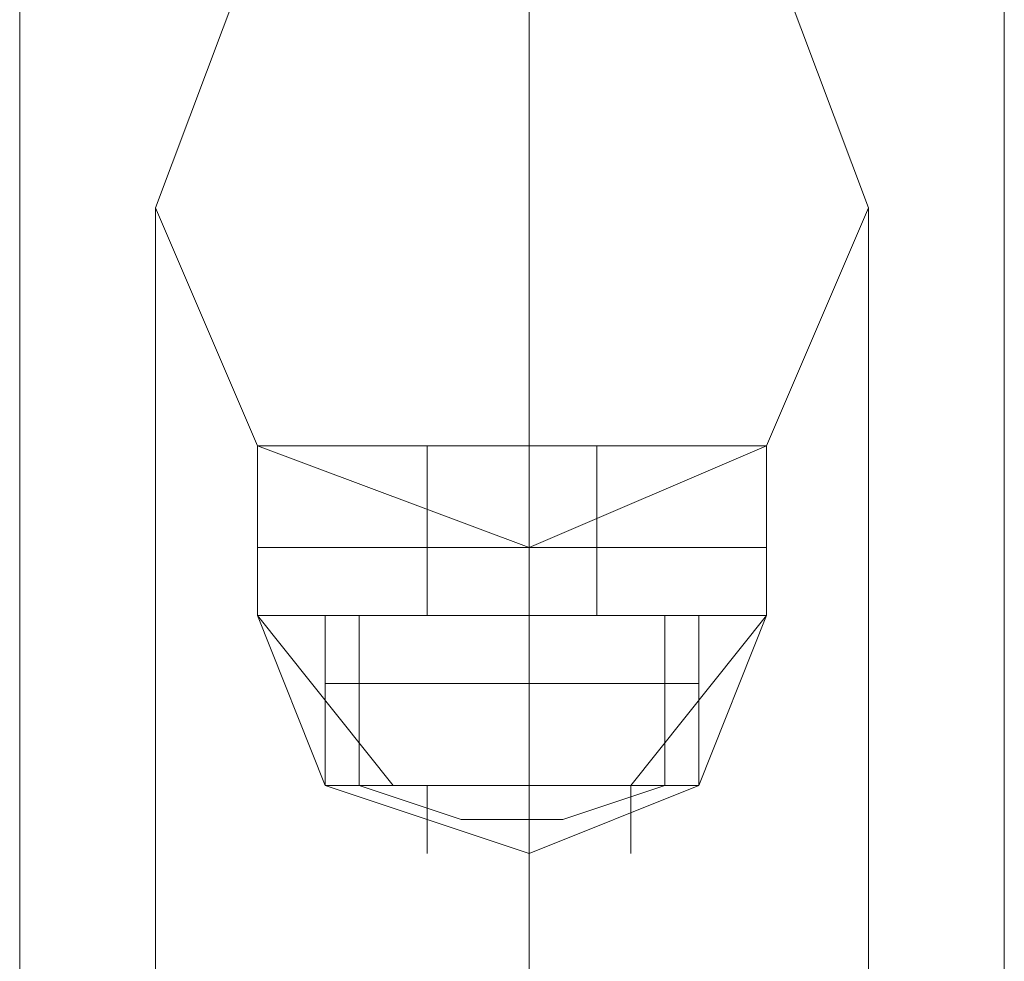
# Model space of a CAD drawing. Units: millimetres. Extents: x 4 to 24604, y -16914 to 1497.
# Drawn here: x 1305 to 1364, y -12316 to -12259 of the extents above; entities that cross this region are included whole.
import ezdxf

# ---------------------------------------------------------------- set-up
doc = ezdxf.new("R2010")
doc.units = ezdxf.units.MM
doc.header["$MEASUREMENT"] = 0

# ---------------------------------------------------------------- blocks, each defined once
blk = doc.blocks.new('WMF0')
at = {"color": 7, "lineweight": 0}
for points in [[(4.827099, -3.308879), (4.827099, -7.854252)], [(4.827099, -7.854252), (4.827099, -3.308879)], [(4.845055, -7.45736), (4.845055, -6.487111)], [(4.845055, -6.487111), (4.845055, -7.45736)], [(4.831433, -6.967592), (4.832672, -6.967592), (4.836387, -6.967592), (4.839482, -6.967592), (4.840721, -6.967592)], [(4.839482, -6.967592), (4.836387, -6.967592), (4.832672, -6.967592), (4.831433, -6.967592)], [(4.831433, -6.969449), (4.831433, -6.967592)], [(4.840721, -6.967592), (4.839482, -6.967592), (4.836387, -6.967592), (4.832672, -6.967592), (4.831433, -6.967592)], [(4.831433, -6.969449), (4.831433, -6.967592)], [(4.840721, -6.967592), (4.839482, -6.967592), (4.836387, -6.967592), (4.832672, -6.967592), (4.831433, -6.967592)], [(4.831433, -6.969449), (4.831433, -6.967592)], [(4.831433, -6.967592), (4.832672, -6.967592), (4.836387, -6.967592), (4.839482, -6.967592), (4.840721, -6.967592)], [(4.839482, -6.967592), (4.836387, -6.967592), (4.832672, -6.967592), (4.831433, -6.967592)], [(4.831433, -6.969449), (4.831433, -6.967592)], [(4.831433, -6.967592), (4.832672, -6.967592), (4.836387, -6.967592), (4.839482, -6.967592), (4.840721, -6.967592)], [(4.839482, -6.967592), (4.836387, -6.967592), (4.832672, -6.967592), (4.831433, -6.967592)], [(4.831433, -6.969449), (4.831433, -6.967592)], [(4.832672, -6.967592), (4.836387, -6.967592), (4.839482, -6.967592), (4.840721, -6.967592)], [(4.832672, -6.967592), (4.836387, -6.967592), (4.839482, -6.967592), (4.840721, -6.967592)], [(4.837625, -6.967592), (4.837006, -6.967592), (4.836387, -6.967592), (4.835148, -6.967592), (4.834529, -6.967592)], [(4.834529, -6.969449), (4.834529, -6.967592)], [(4.834529, -6.967592), (4.835148, -6.967592), (4.836387, -6.967592), (4.837006, -6.967592), (4.837625, -6.967592)], [(4.837006, -6.967592), (4.836387, -6.967592), (4.835148, -6.967592), (4.834529, -6.967592)], [(4.834529, -6.969449), (4.834529, -6.967592)], [(4.834529, -6.967592), (4.835148, -6.967592), (4.836387, -6.967592), (4.837006, -6.967592), (4.837625, -6.967592)], [(4.837006, -6.967592), (4.836387, -6.967592), (4.835148, -6.967592), (4.834529, -6.967592)], [(4.834529, -6.969449), (4.834529, -6.967592)], [(4.837625, -6.967592), (4.837006, -6.967592), (4.836387, -6.967592), (4.835148, -6.967592), (4.834529, -6.967592)], [(4.834529, -6.969449), (4.834529, -6.967592)], [(4.837625, -6.967592), (4.837006, -6.967592), (4.836387, -6.967592), (4.835148, -6.967592), (4.834529, -6.967592)], [(4.834529, -6.969449), (4.834529, -6.967592)], [(4.835148, -6.967592), (4.836387, -6.967592), (4.837006, -6.967592), (4.837625, -6.967592)], [(4.835148, -6.967592), (4.836387, -6.967592), (4.837006, -6.967592), (4.837625, -6.967592)], [(4.835148, -6.967592), (4.836387, -6.967592), (4.837006, -6.967592), (4.837625, -6.967592)], [(4.836387, -6.969449), (4.836387, -6.967592)], [(4.836387, -6.969449), (4.836387, -6.967592)], [(4.836387, -6.969449), (4.836387, -6.967592)], [(4.836387, -6.969449), (4.836387, -6.967592)], [(4.836387, -6.969449), (4.836387, -6.967592)], [(4.836387, -6.969449), (4.836387, -6.967592)], [(4.836387, -6.969449), (4.836387, -6.967592)], [(4.836387, -6.969449), (4.836387, -6.967592)], [(4.836387, -6.969449), (4.836387, -6.967592)], [(4.836387, -6.969449), (4.836387, -6.967592)], [(4.836387, -6.969449), (4.836387, -6.967592)], [(4.836387, -6.969449), (4.836387, -6.967592)], [(4.836387, -6.969449), (4.836387, -6.967592)], [(4.836387, -6.969449), (4.836387, -6.967592)], [(4.836387, -6.969449), (4.836387, -6.967592)], [(4.836387, -6.969449), (4.836387, -6.967592)], [(4.836387, -6.969449), (4.836387, -6.967592)], [(4.836387, -6.969449), (4.836387, -6.967592)], [(4.836387, -6.969449), (4.836387, -6.967592)], [(4.836387, -6.969449), (4.836387, -6.967592)], [(4.837625, -6.969449), (4.837625, -6.967592)], [(4.837625, -6.969449), (4.837625, -6.967592)], [(4.837625, -6.969449), (4.837625, -6.967592)], [(4.837625, -6.969449), (4.837625, -6.967592)], [(4.837625, -6.969449), (4.837625, -6.967592)], [(4.840721, -6.969449), (4.840721, -6.967592)], [(4.840721, -6.969449), (4.840721, -6.967592)], [(4.840721, -6.969449), (4.840721, -6.967592)], [(4.840721, -6.969449), (4.840721, -6.967592)], [(4.840721, -6.969449), (4.840721, -6.967592)], [(4.831433, -6.969449), (4.832672, -6.969449), (4.836387, -6.969449), (4.839482, -6.969449), (4.840721, -6.969449)], [(4.839482, -6.969449), (4.836387, -6.969449), (4.832672, -6.969449), (4.831433, -6.969449)], [(4.831433, -6.969449), (4.831433, -6.970688)], [(4.831433, -6.969449), (4.832672, -6.969449), (4.836387, -6.969449), (4.839482, -6.969449), (4.840721, -6.969449)], [(4.839482, -6.969449), (4.836387, -6.969449), (4.832672, -6.969449), (4.831433, -6.969449)], [(4.840721, -6.969449), (4.839482, -6.969449), (4.836387, -6.969449), (4.832672, -6.969449), (4.831433, -6.969449)], [(4.831433, -6.969449), (4.831433, -6.970688)], [(4.840721, -6.969449), (4.839482, -6.969449), (4.836387, -6.969449), (4.832672, -6.969449), (4.831433, -6.969449)], [(4.840721, -6.969449), (4.839482, -6.969449), (4.836387, -6.969449), (4.832672, -6.969449), (4.831433, -6.969449)], [(4.831433, -6.969449), (4.831433, -6.970688)], [(4.840721, -6.969449), (4.839482, -6.969449), (4.836387, -6.969449), (4.832672, -6.969449), (4.831433, -6.969449)], [(4.831433, -6.969449), (4.832672, -6.969449), (4.836387, -6.969449), (4.839482, -6.969449), (4.840721, -6.969449)], [(4.839482, -6.969449), (4.836387, -6.969449), (4.832672, -6.969449), (4.831433, -6.969449)], [(4.831433, -6.969449), (4.832672, -6.969449), (4.836387, -6.969449), (4.839482, -6.969449), (4.840721, -6.969449)], [(4.839482, -6.969449), (4.836387, -6.969449), (4.832672, -6.969449), (4.831433, -6.969449)], [(4.831433, -6.969449), (4.831433, -6.970688)], [(4.831433, -6.969449), (4.832672, -6.969449), (4.836387, -6.969449), (4.839482, -6.969449), (4.840721, -6.969449)], [(4.839482, -6.969449), (4.836387, -6.969449), (4.832672, -6.969449), (4.831433, -6.969449)], [(4.831433, -6.969449), (4.831433, -6.970688)], [(4.831433, -6.969449), (4.832672, -6.969449), (4.836387, -6.969449), (4.839482, -6.969449), (4.840721, -6.969449)], [(4.839482, -6.969449), (4.836387, -6.969449), (4.832672, -6.969449), (4.831433, -6.969449)], [(4.832672, -6.969449), (4.836387, -6.969449), (4.839482, -6.969449), (4.840721, -6.969449)], [(4.832672, -6.969449), (4.836387, -6.969449), (4.839482, -6.969449), (4.840721, -6.969449)], [(4.832672, -6.969449), (4.836387, -6.969449), (4.839482, -6.969449), (4.840721, -6.969449)], [(4.832672, -6.969449), (4.836387, -6.969449), (4.839482, -6.969449), (4.840721, -6.969449)], [(4.834529, -6.969449), (4.835148, -6.969449), (4.836387, -6.969449), (4.837006, -6.969449), (4.837625, -6.969449)], [(4.837006, -6.969449), (4.836387, -6.969449), (4.835148, -6.969449), (4.834529, -6.969449)], [(4.834529, -6.969449), (4.834529, -6.970688)], [(4.834529, -6.969449), (4.835148, -6.969449), (4.836387, -6.969449), (4.837006, -6.969449), (4.837625, -6.969449)], [(4.837006, -6.969449), (4.836387, -6.969449), (4.835148, -6.969449), (4.834529, -6.969449)], [(4.837625, -6.969449), (4.837006, -6.969449), (4.836387, -6.969449), (4.835148, -6.969449), (4.834529, -6.969449)], [(4.834529, -6.969449), (4.834529, -6.970688)], [(4.837625, -6.969449), (4.837006, -6.969449), (4.836387, -6.969449), (4.835148, -6.969449), (4.834529, -6.969449)], [(4.837625, -6.969449), (4.837006, -6.969449), (4.836387, -6.969449), (4.835148, -6.969449), (4.834529, -6.969449)], [(4.834529, -6.969449), (4.834529, -6.970688)], [(4.837625, -6.969449), (4.837006, -6.969449), (4.836387, -6.969449), (4.835148, -6.969449), (4.834529, -6.969449)], [(4.834529, -6.969449), (4.835148, -6.969449), (4.836387, -6.969449), (4.837006, -6.969449), (4.837625, -6.969449)], [(4.837006, -6.969449), (4.836387, -6.969449), (4.835148, -6.969449), (4.834529, -6.969449)], [(4.834529, -6.969449), (4.835148, -6.969449), (4.836387, -6.969449), (4.837006, -6.969449), (4.837625, -6.969449)], [(4.837006, -6.969449), (4.836387, -6.969449), (4.835148, -6.969449), (4.834529, -6.969449)], [(4.834529, -6.969449), (4.834529, -6.970688)], [(4.834529, -6.969449), (4.835148, -6.969449), (4.836387, -6.969449), (4.837006, -6.969449), (4.837625, -6.969449)], [(4.837006, -6.969449), (4.836387, -6.969449), (4.835148, -6.969449), (4.834529, -6.969449)], [(4.834529, -6.969449), (4.834529, -6.970688)], [(4.834529, -6.969449), (4.835148, -6.969449), (4.836387, -6.969449), (4.837006, -6.969449), (4.837625, -6.969449)], [(4.837006, -6.969449), (4.836387, -6.969449), (4.835148, -6.969449), (4.834529, -6.969449)], [(4.835148, -6.969449), (4.836387, -6.969449), (4.837006, -6.969449), (4.837625, -6.969449)], [(4.835148, -6.969449), (4.836387, -6.969449), (4.837006, -6.969449), (4.837625, -6.969449)], [(4.835148, -6.969449), (4.836387, -6.969449), (4.837006, -6.969449), (4.837625, -6.969449)], [(4.835148, -6.969449), (4.836387, -6.969449), (4.837006, -6.969449), (4.837625, -6.969449)], [(4.836387, -6.969449), (4.836387, -6.970688)], [(4.836387, -6.969449), (4.836387, -6.970688)], [(4.836387, -6.969449), (4.836387, -6.970688)], [(4.836387, -6.969449), (4.836387, -6.970688)], [(4.836387, -6.969449), (4.836387, -6.970688)], [(4.836387, -6.969449), (4.836387, -6.970688)], [(4.836387, -6.969449), (4.836387, -6.970688)], [(4.836387, -6.969449), (4.836387, -6.970688)], [(4.836387, -6.969449), (4.836387, -6.970688)], [(4.836387, -6.969449), (4.836387, -6.970688)], [(4.836387, -6.969449), (4.836387, -6.970688)], [(4.836387, -6.969449), (4.836387, -6.970688)], [(4.836387, -6.969449), (4.836387, -6.970688)], [(4.836387, -6.969449), (4.836387, -6.970688)], [(4.836387, -6.969449), (4.836387, -6.970688)], [(4.836387, -6.969449), (4.836387, -6.970688)], [(4.836387, -6.969449), (4.836387, -6.970688)], [(4.836387, -6.969449), (4.836387, -6.970688)], [(4.836387, -6.969449), (4.836387, -6.970688)], [(4.836387, -6.969449), (4.836387, -6.970688)], [(4.837625, -6.969449), (4.837625, -6.970688)], [(4.837625, -6.969449), (4.837625, -6.970688)], [(4.837625, -6.969449), (4.837625, -6.970688)], [(4.837625, -6.969449), (4.837625, -6.970688)], [(4.837625, -6.969449), (4.837625, -6.970688)], [(4.840721, -6.969449), (4.840721, -6.970688)], [(4.840721, -6.969449), (4.840721, -6.970688)], [(4.840721, -6.969449), (4.840721, -6.970688)], [(4.840721, -6.969449), (4.840721, -6.970688)], [(4.840721, -6.969449), (4.840721, -6.970688)], [(4.831433, -6.970688), (4.832672, -6.970688), (4.836387, -6.970688), (4.839482, -6.970688), (4.840721, -6.970688)], [(4.839482, -6.970688), (4.836387, -6.970688), (4.832672, -6.970688), (4.831433, -6.970688)], [(4.831433, -6.970688), (4.83391, -6.973783)], [(4.831433, -6.970688), (4.832672, -6.973783)], [(4.831433, -6.970688), (4.83391, -6.973783)], [(4.840721, -6.970688), (4.839482, -6.970688), (4.836387, -6.970688), (4.832672, -6.970688), (4.831433, -6.970688)], [(4.831433, -6.970688), (4.83391, -6.973783)], [(4.831433, -6.970688), (4.832672, -6.973783)], [(4.831433, -6.970688), (4.83391, -6.973783)], [(4.840721, -6.970688), (4.839482, -6.970688), (4.836387, -6.970688), (4.832672, -6.970688), (4.831433, -6.970688)], [(4.83391, -6.973783), (4.831433, -6.970688)], [(4.832672, -6.973783), (4.831433, -6.970688)], [(4.83391, -6.973783), (4.831433, -6.970688)], [(4.831433, -6.970688), (4.832672, -6.970688), (4.836387, -6.970688), (4.839482, -6.970688), (4.840721, -6.970688)], [(4.839482, -6.970688), (4.836387, -6.970688), (4.832672, -6.970688), (4.831433, -6.970688)], [(4.83391, -6.973783), (4.831433, -6.970688)], [(4.832672, -6.973783), (4.831433, -6.970688)], [(4.83391, -6.973783), (4.831433, -6.970688)], [(4.831433, -6.970688), (4.832672, -6.970688), (4.836387, -6.970688), (4.839482, -6.970688), (4.840721, -6.970688)], [(4.839482, -6.970688), (4.836387, -6.970688), (4.832672, -6.970688), (4.831433, -6.970688)], [(4.83391, -6.973783), (4.831433, -6.970688)], [(4.832672, -6.973783), (4.831433, -6.970688)], [(4.83391, -6.973783), (4.831433, -6.970688)], [(4.832672, -6.970688), (4.83391, -6.970688), (4.836387, -6.970688), (4.838863, -6.970688), (4.839482, -6.970688)], [(4.838863, -6.970688), (4.836387, -6.970688), (4.83391, -6.970688), (4.832672, -6.970688)], [(4.832672, -6.970688), (4.832672, -6.973783)], [(4.832672, -6.970688), (4.832672, -6.973783)], [(4.832672, -6.970688), (4.83391, -6.970688), (4.836387, -6.970688), (4.838244, -6.970688), (4.839482, -6.970688)], [(4.838244, -6.970688), (4.836387, -6.970688), (4.83391, -6.970688), (4.832672, -6.970688)], [(4.832672, -6.970688), (4.832672, -6.971926)], [(4.832672, -6.970688), (4.836387, -6.970688), (4.839482, -6.970688), (4.840721, -6.970688)], [(4.839482, -6.970688), (4.838863, -6.970688), (4.836387, -6.970688), (4.83391, -6.970688), (4.832672, -6.970688)], [(4.832672, -6.970688), (4.832672, -6.973783)], [(4.832672, -6.970688), (4.832672, -6.973783)], [(4.839482, -6.970688), (4.838244, -6.970688), (4.836387, -6.970688), (4.83391, -6.970688), (4.832672, -6.970688)], [(4.832672, -6.970688), (4.832672, -6.971926)], [(4.839482, -6.970688), (4.838244, -6.970688), (4.836387, -6.970688), (4.83391, -6.970688), (4.832672, -6.970688)], [(4.832672, -6.970688), (4.832672, -6.971926)], [(4.832672, -6.970688), (4.836387, -6.970688), (4.839482, -6.970688), (4.840721, -6.970688)], [(4.839482, -6.970688), (4.838863, -6.970688), (4.836387, -6.970688), (4.83391, -6.970688), (4.832672, -6.970688)], [(4.832672, -6.970688), (4.832672, -6.973783)], [(4.832672, -6.970688), (4.832672, -6.973783)], [(4.832672, -6.970688), (4.83391, -6.970688), (4.836387, -6.970688), (4.838863, -6.970688), (4.839482, -6.970688)], [(4.838863, -6.970688), (4.836387, -6.970688), (4.83391, -6.970688), (4.832672, -6.970688)], [(4.832672, -6.970688), (4.832672, -6.973783)], [(4.832672, -6.970688), (4.832672, -6.973783)], [(4.832672, -6.970688), (4.83391, -6.970688), (4.836387, -6.970688), (4.838244, -6.970688), (4.839482, -6.970688)], [(4.838244, -6.970688), (4.836387, -6.970688), (4.83391, -6.970688), (4.832672, -6.970688)], [(4.832672, -6.970688), (4.832672, -6.971926)], [(4.832672, -6.970688), (4.83391, -6.970688), (4.836387, -6.970688), (4.838863, -6.970688), (4.839482, -6.970688)], [(4.838863, -6.970688), (4.836387, -6.970688), (4.83391, -6.970688), (4.832672, -6.970688)], [(4.832672, -6.970688), (4.832672, -6.973783)], [(4.832672, -6.970688), (4.832672, -6.973783)], [(4.832672, -6.970688), (4.83391, -6.970688), (4.836387, -6.970688), (4.838244, -6.970688), (4.839482, -6.970688)], [(4.838244, -6.970688), (4.836387, -6.970688), (4.83391, -6.970688), (4.832672, -6.970688)], [(4.832672, -6.970688), (4.832672, -6.971926)], [(4.834529, -6.970688), (4.83391, -6.970688), (4.833291, -6.970688)], [(4.833291, -6.970688), (4.83391, -6.970688), (4.834529, -6.970688)], [(4.833291, -6.970688), (4.83391, -6.970688), (4.834529, -6.970688)], [(4.83391, -6.970688), (4.833291, -6.970688)], [(4.833291, -6.970688), (4.83391, -6.970688), (4.836387, -6.970688), (4.838244, -6.970688), (4.838863, -6.970688)], [(4.838244, -6.970688), (4.836387, -6.970688), (4.83391, -6.970688), (4.833291, -6.970688)], [(4.833291, -6.970688), (4.833291, -6.973783)], [(4.833291, -6.970688), (4.83391, -6.970688), (4.834529, -6.970688)], [(4.83391, -6.970688), (4.833291, -6.970688)], [(4.834529, -6.970688), (4.83391, -6.970688), (4.833291, -6.970688)], [(4.833291, -6.970688), (4.83391, -6.970688), (4.834529, -6.970688)], [(4.838863, -6.970688), (4.838244, -6.970688), (4.836387, -6.970688), (4.83391, -6.970688), (4.833291, -6.970688)], [(4.833291, -6.970688), (4.833291, -6.973783)], [(4.838863, -6.970688), (4.838244, -6.970688), (4.836387, -6.970688), (4.83391, -6.970688), (4.833291, -6.970688)], [(4.833291, -6.970688), (4.833291, -6.973783)], [(4.833291, -6.970688), (4.83391, -6.970688), (4.834529, -6.970688)], [(4.83391, -6.970688), (4.833291, -6.970688)], [(4.834529, -6.970688), (4.83391, -6.970688), (4.833291, -6.970688)], [(4.833291, -6.970688), (4.83391, -6.970688), (4.834529, -6.970688)], [(4.834529, -6.970688), (4.83391, -6.970688), (4.833291, -6.970688)], [(4.833291, -6.970688), (4.83391, -6.970688), (4.834529, -6.970688)], [(4.833291, -6.970688), (4.83391, -6.970688), (4.834529, -6.970688)], [(4.83391, -6.970688), (4.833291, -6.970688)], [(4.833291, -6.970688), (4.83391, -6.970688), (4.836387, -6.970688), (4.838244, -6.970688), (4.838863, -6.970688)], [(4.838244, -6.970688), (4.836387, -6.970688), (4.83391, -6.970688), (4.833291, -6.970688)], [(4.833291, -6.970688), (4.833291, -6.973783)], [(4.834529, -6.970688), (4.83391, -6.970688), (4.833291, -6.970688)], [(4.833291, -6.970688), (4.83391, -6.970688), (4.834529, -6.970688)], [(4.833291, -6.970688), (4.83391, -6.970688), (4.834529, -6.970688)], [(4.83391, -6.970688), (4.833291, -6.970688)], [(4.833291, -6.970688), (4.83391, -6.970688), (4.836387, -6.970688), (4.838244, -6.970688), (4.838863, -6.970688)], [(4.838244, -6.970688), (4.836387, -6.970688), (4.83391, -6.970688), (4.833291, -6.970688)], [(4.833291, -6.970688), (4.833291, -6.973783)], [(4.83391, -6.970688), (4.836387, -6.970688), (4.838863, -6.970688), (4.839482, -6.970688)], [(4.83391, -6.970688), (4.836387, -6.970688), (4.838244, -6.970688), (4.838863, -6.970688)], [(4.83391, -6.970688), (4.836387, -6.970688), (4.838244, -6.970688), (4.839482, -6.970688)], [(4.83391, -6.970688), (4.836387, -6.970688), (4.838244, -6.970688), (4.838863, -6.970688)], [(4.83391, -6.970688), (4.836387, -6.970688), (4.838244, -6.970688), (4.839482, -6.970688)], [(4.83391, -6.970688), (4.836387, -6.970688), (4.838863, -6.970688), (4.839482, -6.970688)], [(4.834529, -6.970688), (4.835148, -6.970688), (4.836387, -6.970688), (4.837006, -6.970688), (4.837625, -6.970688)], [(4.837006, -6.970688), (4.836387, -6.970688), (4.835148, -6.970688), (4.834529, -6.970688)], [(4.837625, -6.970688), (4.837006, -6.970688), (4.836387, -6.970688), (4.835148, -6.970688), (4.834529, -6.970688)], [(4.837625, -6.970688), (4.837006, -6.970688), (4.836387, -6.970688), (4.835148, -6.970688), (4.834529, -6.970688)], [(4.834529, -6.970688), (4.835148, -6.970688), (4.836387, -6.970688), (4.837006, -6.970688), (4.837625, -6.970688)], [(4.837006, -6.970688), (4.836387, -6.970688), (4.835148, -6.970688), (4.834529, -6.970688)], [(4.834529, -6.970688), (4.835148, -6.970688), (4.836387, -6.970688), (4.837006, -6.970688), (4.837625, -6.970688)], [(4.837006, -6.970688), (4.836387, -6.970688), (4.835148, -6.970688), (4.834529, -6.970688)], [(4.835148, -6.970688), (4.836387, -6.970688), (4.837006, -6.970688), (4.837625, -6.970688)], [(4.835148, -6.970688), (4.836387, -6.970688), (4.837006, -6.970688), (4.837625, -6.970688)], [(4.836387, -6.970688), (4.835767, -6.970688)], [(4.835767, -6.970688), (4.836387, -6.970688)], [(4.836387, -6.970688), (4.835767, -6.970688)], [(4.835767, -6.970688), (4.836387, -6.970688)], [(4.835767, -6.970688), (4.836387, -6.970688)], [(4.836387, -6.970688), (4.835767, -6.970688)], [(4.835767, -6.970688), (4.836387, -6.970688)], [(4.836387, -6.970688), (4.835767, -6.970688)], [(4.835767, -6.970688), (4.836387, -6.970688)], [(4.836387, -6.970688), (4.835767, -6.970688)], [(4.835767, -6.970688), (4.836387, -6.970688)], [(4.836387, -6.970688), (4.835767, -6.970688)], [(4.836387, -6.970688), (4.835767, -6.970688)], [(4.835767, -6.970688), (4.836387, -6.970688)], [(4.836387, -6.970688), (4.835767, -6.970688)], [(4.835767, -6.970688), (4.836387, -6.970688)], [(4.835767, -6.970688), (4.836387, -6.970688)], [(4.836387, -6.970688), (4.835767, -6.970688)], [(4.835767, -6.970688), (4.836387, -6.970688)], [(4.836387, -6.970688), (4.835767, -6.970688)], [(4.836387, -6.970688), (4.835767, -6.970688)], [(4.835767, -6.970688), (4.836387, -6.970688)], [(4.836387, -6.970688), (4.835767, -6.970688)], [(4.835767, -6.970688), (4.836387, -6.970688)], [(4.836387, -6.970688), (4.835767, -6.970688)], [(4.835767, -6.970688), (4.836387, -6.970688)], [(4.836387, -6.970688), (4.835767, -6.970688)], [(4.835767, -6.970688), (4.836387, -6.970688)], [(4.835767, -6.970688), (4.836387, -6.970688)], [(4.836387, -6.970688), (4.835767, -6.970688)], [(4.835767, -6.970688), (4.836387, -6.970688)], [(4.836387, -6.970688), (4.835767, -6.970688)], [(4.836387, -6.970688), (4.835767, -6.970688)], [(4.835767, -6.970688), (4.836387, -6.970688)], [(4.836387, -6.970688), (4.835767, -6.970688)], [(4.835767, -6.970688), (4.836387, -6.970688)], [(4.835767, -6.970688), (4.836387, -6.970688)], [(4.836387, -6.970688), (4.835767, -6.970688)], [(4.835767, -6.970688), (4.836387, -6.970688)], [(4.836387, -6.970688), (4.835767, -6.970688)], [(4.836387, -6.970688), (4.836387, -6.973783)], [(4.836387, -6.970688), (4.836387, -6.973783)], [(4.836387, -6.970688), (4.836387, -6.973783)], [(4.836387, -6.970688), (4.836387, -6.973783)], [(4.836387, -6.970688), (4.836387, -6.973783)], [(4.836387, -6.970688), (4.836387, -6.971926)], [(4.836387, -6.970688), (4.836387, -6.971926)], [(4.836387, -6.970688), (4.836387, -6.973783)], [(4.836387, -6.970688), (4.836387, -6.973783)], [(4.836387, -6.970688), (4.836387, -6.973783)], [(4.836387, -6.970688), (4.836387, -6.973783)], [(4.836387, -6.970688), (4.836387, -6.973783)], [(4.836387, -6.970688), (4.836387, -6.971926)], [(4.836387, -6.970688), (4.836387, -6.971926)], [(4.836387, -6.970688), (4.836387, -6.973783)], [(4.836387, -6.970688), (4.836387, -6.973783)], [(4.836387, -6.970688), (4.836387, -6.971926)], [(4.836387, -6.970688), (4.836387, -6.971926)], [(4.836387, -6.970688), (4.836387, -6.973783)], [(4.836387, -6.970688), (4.836387, -6.973783)], [(4.836387, -6.970688), (4.836387, -6.973783)], [(4.836387, -6.970688), (4.836387, -6.973783)], [(4.836387, -6.970688), (4.836387, -6.973783)], [(4.836387, -6.970688), (4.836387, -6.973783)], [(4.836387, -6.970688), (4.836387, -6.973783)], [(4.836387, -6.970688), (4.836387, -6.973783)], [(4.836387, -6.970688), (4.836387, -6.971926)], [(4.836387, -6.970688), (4.836387, -6.971926)], [(4.836387, -6.970688), (4.836387, -6.973783)], [(4.836387, -6.970688), (4.836387, -6.973783)], [(4.836387, -6.970688), (4.836387, -6.973783)], [(4.836387, -6.970688), (4.836387, -6.973783)], [(4.836387, -6.970688), (4.836387, -6.973783)], [(4.836387, -6.970688), (4.836387, -6.971926)], [(4.836387, -6.970688), (4.836387, -6.971926)], [(4.838863, -6.970688), (4.838244, -6.970688)], [(4.838244, -6.970688), (4.838863, -6.970688)], [(4.838244, -6.970688), (4.838863, -6.970688)], [(4.838863, -6.970688), (4.838244, -6.970688)], [(4.838244, -6.973783), (4.840721, -6.970688)], [(4.838244, -6.973783), (4.840721, -6.970688)], [(4.838244, -6.970688), (4.838863, -6.970688)], [(4.838863, -6.970688), (4.838244, -6.970688)], [(4.838863, -6.970688), (4.838244, -6.970688)], [(4.838244, -6.970688), (4.838863, -6.970688)], [(4.838244, -6.973783), (4.840721, -6.970688)], [(4.838244, -6.973783), (4.840721, -6.970688)], [(4.838244, -6.970688), (4.838863, -6.970688)], [(4.838863, -6.970688), (4.838244, -6.970688)], [(4.838863, -6.970688), (4.838244, -6.970688)], [(4.838244, -6.970688), (4.838863, -6.970688)], [(4.840721, -6.970688), (4.838244, -6.973783)], [(4.840721, -6.970688), (4.838244, -6.973783)], [(4.838863, -6.970688), (4.838244, -6.970688)], [(4.838244, -6.970688), (4.838863, -6.970688)], [(4.838244, -6.970688), (4.838863, -6.970688)], [(4.838863, -6.970688), (4.838244, -6.970688)], [(4.840721, -6.970688), (4.838244, -6.973783)], [(4.840721, -6.970688), (4.838244, -6.973783)], [(4.838863, -6.970688), (4.838244, -6.970688)], [(4.838244, -6.970688), (4.838863, -6.970688)], [(4.838244, -6.970688), (4.838863, -6.970688)], [(4.838863, -6.970688), (4.838244, -6.970688)], [(4.840721, -6.970688), (4.838244, -6.973783)], [(4.840721, -6.970688), (4.838244, -6.973783)], [(4.838863, -6.970688), (4.838863, -6.973783)], [(4.838863, -6.970688), (4.838863, -6.973783)], [(4.838863, -6.970688), (4.838863, -6.973783)], [(4.838863, -6.970688), (4.838863, -6.973783)], [(4.838863, -6.970688), (4.838863, -6.973783)], [(4.839482, -6.973783), (4.840721, -6.970688)], [(4.839482, -6.970688), (4.839482, -6.973783)], [(4.839482, -6.970688), (4.839482, -6.973783)], [(4.839482, -6.970688), (4.839482, -6.971926)], [(4.839482, -6.973783), (4.840721, -6.970688)], [(4.839482, -6.970688), (4.839482, -6.973783)], [(4.839482, -6.970688), (4.839482, -6.973783)], [(4.839482, -6.970688), (4.839482, -6.971926)], [(4.839482, -6.970688), (4.839482, -6.971926)], [(4.840721, -6.970688), (4.839482, -6.973783)], [(4.839482, -6.970688), (4.839482, -6.973783)], [(4.839482, -6.970688), (4.839482, -6.973783)], [(4.840721, -6.970688), (4.839482, -6.973783)], [(4.839482, -6.970688), (4.839482, -6.973783)], [(4.839482, -6.970688), (4.839482, -6.973783)], [(4.839482, -6.970688), (4.839482, -6.971926)], [(4.840721, -6.970688), (4.839482, -6.973783)], [(4.839482, -6.970688), (4.839482, -6.973783)], [(4.839482, -6.970688), (4.839482, -6.973783)], [(4.839482, -6.970688), (4.839482, -6.971926)], [(4.832672, -6.971926), (4.83391, -6.971926), (4.836387, -6.971926), (4.838863, -6.971926), (4.839482, -6.971926)], [(4.838863, -6.971926), (4.836387, -6.971926), (4.83391, -6.971926), (4.832672, -6.971926)], [(4.832672, -6.971926), (4.832672, -6.973783)], [(4.839482, -6.971926), (4.838863, -6.971926), (4.836387, -6.971926), (4.83391, -6.971926), (4.832672, -6.971926)], [(4.832672, -6.971926), (4.832672, -6.973783)], [(4.839482, -6.971926), (4.838863, -6.971926), (4.836387, -6.971926), (4.83391, -6.971926), (4.832672, -6.971926)], [(4.832672, -6.971926), (4.832672, -6.973783)], [(4.832672, -6.971926), (4.83391, -6.971926), (4.836387, -6.971926), (4.838863, -6.971926), (4.839482, -6.971926)], [(4.838863, -6.971926), (4.836387, -6.971926), (4.83391, -6.971926), (4.832672, -6.971926)], [(4.832672, -6.971926), (4.832672, -6.973783)], [(4.832672, -6.971926), (4.83391, -6.971926), (4.836387, -6.971926), (4.838863, -6.971926), (4.839482, -6.971926)], [(4.838863, -6.971926), (4.836387, -6.971926), (4.83391, -6.971926), (4.832672, -6.971926)], [(4.832672, -6.971926), (4.832672, -6.973783)], [(4.83391, -6.971926), (4.836387, -6.971926), (4.838863, -6.971926), (4.839482, -6.971926)], [(4.83391, -6.971926), (4.836387, -6.971926), (4.838863, -6.971926), (4.839482, -6.971926)], [(4.836387, -6.971926), (4.836387, -6.973783)], [(4.836387, -6.971926), (4.836387, -6.973783)], [(4.836387, -6.971926), (4.836387, -6.973783)], [(4.836387, -6.971926), (4.836387, -6.973783)], [(4.836387, -6.971926), (4.836387, -6.973783)], [(4.836387, -6.971926), (4.836387, -6.973783)], [(4.836387, -6.971926), (4.836387, -6.973783)], [(4.836387, -6.971926), (4.836387, -6.973783)], [(4.836387, -6.971926), (4.836387, -6.973783)], [(4.836387, -6.971926), (4.836387, -6.973783)], [(4.839482, -6.971926), (4.839482, -6.973783)], [(4.839482, -6.971926), (4.839482, -6.973783)], [(4.839482, -6.971926), (4.839482, -6.973783)], [(4.839482, -6.971926), (4.839482, -6.973783)], [(4.839482, -6.971926), (4.839482, -6.973783)], [(4.832672, -6.973783), (4.83391, -6.973783), (4.836387, -6.973783), (4.838863, -6.973783), (4.839482, -6.973783)], [(4.838863, -6.973783), (4.836387, -6.973783), (4.83391, -6.973783), (4.832672, -6.973783)], [(4.832672, -6.973783), (4.83391, -6.973783), (4.836387, -6.973783), (4.838863, -6.973783), (4.839482, -6.973783)], [(4.838863, -6.973783), (4.836387, -6.973783), (4.83391, -6.973783), (4.832672, -6.973783)], [(4.832672, -6.973783), (4.83391, -6.973783), (4.836387, -6.973783), (4.838863, -6.973783), (4.839482, -6.973783)], [(4.838863, -6.973783), (4.836387, -6.973783), (4.83391, -6.973783), (4.832672, -6.973783)], [(4.832672, -6.973783), (4.836387, -6.975022), (4.839482, -6.973783)], [(4.832672, -6.973783), (4.836387, -6.975022), (4.839482, -6.973783)], [(4.832672, -6.973783), (4.836387, -6.975022), (4.839482, -6.973783)], [(4.839482, -6.973783), (4.838863, -6.973783), (4.836387, -6.973783), (4.83391, -6.973783), (4.832672, -6.973783)], [(4.839482, -6.973783), (4.838863, -6.973783), (4.836387, -6.973783), (4.83391, -6.973783), (4.832672, -6.973783)], [(4.839482, -6.973783), (4.838863, -6.973783), (4.836387, -6.973783), (4.83391, -6.973783), (4.832672, -6.973783)], [(4.832672, -6.973783), (4.836387, -6.975022), (4.839482, -6.973783)], [(4.832672, -6.973783), (4.836387, -6.975022), (4.839482, -6.973783)], [(4.832672, -6.973783), (4.836387, -6.975022), (4.839482, -6.973783)], [(4.839482, -6.973783), (4.838863, -6.973783), (4.836387, -6.973783), (4.83391, -6.973783), (4.832672, -6.973783)], [(4.839482, -6.973783), (4.838863, -6.973783), (4.836387, -6.973783), (4.83391, -6.973783), (4.832672, -6.973783)], [(4.839482, -6.973783), (4.836387, -6.975022), (4.832672, -6.973783)], [(4.839482, -6.973783), (4.836387, -6.975022), (4.832672, -6.973783)], [(4.839482, -6.973783), (4.836387, -6.975022), (4.832672, -6.973783)], [(4.839482, -6.973783), (4.838863, -6.973783), (4.836387, -6.973783), (4.83391, -6.973783), (4.832672, -6.973783)], [(4.832672, -6.973783), (4.83391, -6.973783), (4.836387, -6.973783), (4.838863, -6.973783), (4.839482, -6.973783)], [(4.838863, -6.973783), (4.836387, -6.973783), (4.83391, -6.973783), (4.832672, -6.973783)], [(4.832672, -6.973783), (4.83391, -6.973783), (4.836387, -6.973783), (4.838863, -6.973783), (4.839482, -6.973783)], [(4.838863, -6.973783), (4.836387, -6.973783), (4.83391, -6.973783), (4.832672, -6.973783)], [(4.832672, -6.973783), (4.83391, -6.973783), (4.836387, -6.973783), (4.838863, -6.973783), (4.839482, -6.973783)], [(4.838863, -6.973783), (4.836387, -6.973783), (4.83391, -6.973783), (4.832672, -6.973783)], [(4.839482, -6.973783), (4.836387, -6.975022), (4.832672, -6.973783)], [(4.839482, -6.973783), (4.836387, -6.975022), (4.832672, -6.973783)], [(4.839482, -6.973783), (4.836387, -6.975022), (4.832672, -6.973783)], [(4.832672, -6.973783), (4.83391, -6.973783), (4.836387, -6.973783), (4.838863, -6.973783), (4.839482, -6.973783)], [(4.838863, -6.973783), (4.836387, -6.973783), (4.83391, -6.973783), (4.832672, -6.973783)], [(4.832672, -6.973783), (4.83391, -6.973783), (4.836387, -6.973783), (4.838863, -6.973783), (4.839482, -6.973783)], [(4.838863, -6.973783), (4.836387, -6.973783), (4.83391, -6.973783), (4.832672, -6.973783)], [(4.832672, -6.973783), (4.83391, -6.973783), (4.836387, -6.973783), (4.838863, -6.973783), (4.839482, -6.973783)], [(4.838863, -6.973783), (4.836387, -6.973783), (4.83391, -6.973783), (4.832672, -6.973783)], [(4.839482, -6.973783), (4.836387, -6.975022), (4.832672, -6.973783)], [(4.839482, -6.973783), (4.836387, -6.975022), (4.832672, -6.973783)], [(4.839482, -6.973783), (4.836387, -6.975022), (4.832672, -6.973783)], [(4.833291, -6.973783), (4.83391, -6.973783), (4.836387, -6.973783), (4.838244, -6.973783), (4.838863, -6.973783)], [(4.838244, -6.973783), (4.836387, -6.973783), (4.83391, -6.973783), (4.833291, -6.973783)], [(4.833291, -6.973783), (4.835148, -6.974403)], [(4.838863, -6.973783), (4.838244, -6.973783), (4.836387, -6.973783), (4.83391, -6.973783), (4.833291, -6.973783)], [(4.833291, -6.973783), (4.835148, -6.974403)], [(4.838863, -6.973783), (4.838244, -6.973783), (4.836387, -6.973783), (4.83391, -6.973783), (4.833291, -6.973783)], [(4.833291, -6.973783), (4.835148, -6.974403)], [(4.833291, -6.973783), (4.83391, -6.973783), (4.836387, -6.973783), (4.838244, -6.973783), (4.838863, -6.973783)], [(4.838244, -6.973783), (4.836387, -6.973783), (4.83391, -6.973783), (4.833291, -6.973783)], [(4.833291, -6.973783), (4.835148, -6.974403)], [(4.833291, -6.973783), (4.83391, -6.973783), (4.836387, -6.973783), (4.838244, -6.973783), (4.838863, -6.973783)], [(4.838244, -6.973783), (4.836387, -6.973783), (4.83391, -6.973783), (4.833291, -6.973783)], [(4.833291, -6.973783), (4.835148, -6.974403)], [(4.83391, -6.973783), (4.836387, -6.973783), (4.838863, -6.973783), (4.839482, -6.973783)], [(4.83391, -6.973783), (4.836387, -6.973783), (4.838863, -6.973783), (4.839482, -6.973783)], [(4.83391, -6.973783), (4.836387, -6.973783), (4.838863, -6.973783), (4.839482, -6.973783)], [(4.83391, -6.973783), (4.836387, -6.973783), (4.838244, -6.973783), (4.838863, -6.973783)], [(4.83391, -6.973783), (4.836387, -6.973783), (4.838863, -6.973783), (4.839482, -6.973783)], [(4.83391, -6.973783), (4.836387, -6.973783), (4.838863, -6.973783), (4.839482, -6.973783)], [(4.83391, -6.973783), (4.836387, -6.973783), (4.838244, -6.973783), (4.838863, -6.973783)], [(4.83391, -6.973783), (4.836387, -6.973783), (4.838863, -6.973783), (4.839482, -6.973783)], [(4.834529, -6.973783), (4.834529, -6.975022)], [(4.834529, -6.973783), (4.834529, -6.975022)], [(4.834529, -6.973783), (4.834529, -6.975022)], [(4.834529, -6.973783), (4.834529, -6.975022)], [(4.834529, -6.973783), (4.834529, -6.975022)], [(4.836387, -6.973783), (4.836387, -6.975022)], [(4.836387, -6.973783), (4.836387, -6.974403)], [(4.836387, -6.973783), (4.836387, -6.974403)], [(4.836387, -6.973783), (4.836387, -6.975022)], [(4.836387, -6.973783), (4.836387, -6.974403)], [(4.836387, -6.973783), (4.836387, -6.974403)], [(4.836387, -6.973783), (4.836387, -6.975022)], [(4.836387, -6.973783), (4.836387, -6.974403)], [(4.836387, -6.973783), (4.836387, -6.974403)], [(4.836387, -6.973783), (4.836387, -6.975022)], [(4.836387, -6.973783), (4.836387, -6.974403)], [(4.836387, -6.973783), (4.836387, -6.974403)], [(4.836387, -6.973783), (4.836387, -6.975022)], [(4.836387, -6.973783), (4.836387, -6.974403)], [(4.836387, -6.973783), (4.836387, -6.974403)], [(4.838863, -6.973783), (4.837006, -6.974403)], [(4.838863, -6.973783), (4.837006, -6.974403)], [(4.838863, -6.973783), (4.837006, -6.974403)], [(4.838863, -6.973783), (4.837006, -6.974403)], [(4.838863, -6.973783), (4.837006, -6.974403)], [(4.838244, -6.973783), (4.838244, -6.975022)], [(4.838244, -6.973783), (4.838244, -6.975022)], [(4.838244, -6.973783), (4.838244, -6.975022)], [(4.838244, -6.973783), (4.838244, -6.975022)], [(4.838244, -6.973783), (4.838244, -6.975022)], [(4.835148, -6.974403), (4.836387, -6.974403), (4.837006, -6.974403)], [(4.837006, -6.974403), (4.836387, -6.974403), (4.835148, -6.974403)], [(4.837006, -6.974403), (4.836387, -6.974403), (4.835148, -6.974403)], [(4.835148, -6.974403), (4.836387, -6.974403), (4.837006, -6.974403)], [(4.837006, -6.974403), (4.836387, -6.974403), (4.835148, -6.974403)], [(4.835148, -6.974403), (4.836387, -6.974403), (4.837006, -6.974403)], [(4.835148, -6.974403), (4.836387, -6.974403), (4.837006, -6.974403)], [(4.837006, -6.974403), (4.836387, -6.974403), (4.835148, -6.974403)], [(4.835148, -6.974403), (4.836387, -6.974403), (4.837006, -6.974403)], [(4.837006, -6.974403), (4.836387, -6.974403), (4.835148, -6.974403)]]:
    blk.add_lwpolyline(points, dxfattribs=at)
at = {"color": 1, "lineweight": 0}
for points in [[(4.836387, -6.956446), (4.840721, -6.958304), (4.842578, -6.963257), (4.840721, -6.967592), (4.836387, -6.969449), (4.831433, -6.967592), (4.829576, -6.963257), (4.831433, -6.958304), (4.836387, -6.956446)], [(4.836387, -6.969449), (4.840721, -6.967592), (4.842578, -6.963257), (4.840721, -6.958304), (4.836387, -6.956446), (4.831433, -6.958304), (4.829576, -6.963257), (4.831433, -6.967592), (4.836387, -6.969449)], [(4.829576, -6.963257), (4.831433, -6.958304), (4.836387, -6.956446), (4.840721, -6.958304), (4.842578, -6.963257), (4.840721, -6.967592), (4.836387, -6.969449), (4.831433, -6.967592), (4.829576, -6.963257)], [(4.842578, -6.963257), (4.840721, -6.958304), (4.836387, -6.956446), (4.831433, -6.958304), (4.829576, -6.963257), (4.831433, -6.967592), (4.836387, -6.969449), (4.840721, -6.967592), (4.842578, -6.963257)]]:
    blk.add_lwpolyline(points, close=True, dxfattribs=at)
for points in [[(4.836387, -6.956446), (4.836387, -6.962638), (4.836387, -6.978118)], [(4.836387, -6.956446), (4.836387, -6.962638), (4.836387, -6.978118)], [(4.836387, -6.956446), (4.836387, -6.962638), (4.836387, -6.978118)], [(4.836387, -6.956446), (4.836387, -6.962638), (4.836387, -6.978118)], [(4.829576, -6.963257), (4.829576, -6.967592), (4.829576, -6.978118)], [(4.829576, -6.963257), (4.829576, -6.967592), (4.829576, -6.978118)], [(4.829576, -6.963257), (4.829576, -6.967592), (4.829576, -6.978118)], [(4.829576, -6.963257), (4.829576, -6.967592), (4.829576, -6.978118)], [(4.842578, -6.963257), (4.842578, -6.967592), (4.842578, -6.978118)], [(4.842578, -6.963257), (4.842578, -6.967592), (4.842578, -6.978118)], [(4.842578, -6.963257), (4.842578, -6.967592), (4.842578, -6.978118)], [(4.842578, -6.963257), (4.842578, -6.967592), (4.842578, -6.978118)], [(4.836387, -6.969449), (4.836387, -6.971926), (4.836387, -6.978118)], [(4.836387, -6.969449), (4.836387, -6.971926), (4.836387, -6.978118)], [(4.836387, -6.969449), (4.836387, -6.971926), (4.836387, -6.978118)], [(4.836387, -6.969449), (4.836387, -6.971926), (4.836387, -6.978118)]]:
    blk.add_lwpolyline(points, dxfattribs=at)

msp = doc.modelspace()

# ---------------------------------------------------------------- block references
at = {"xscale": 3302.044421704373, "yscale": 3302.044421704373, "zscale": 3302.044421704373}
msp.add_blockref('WMF0', (-14634.529, 10722.45), dxfattribs=at)

doc.saveas('drawing.dxf')
